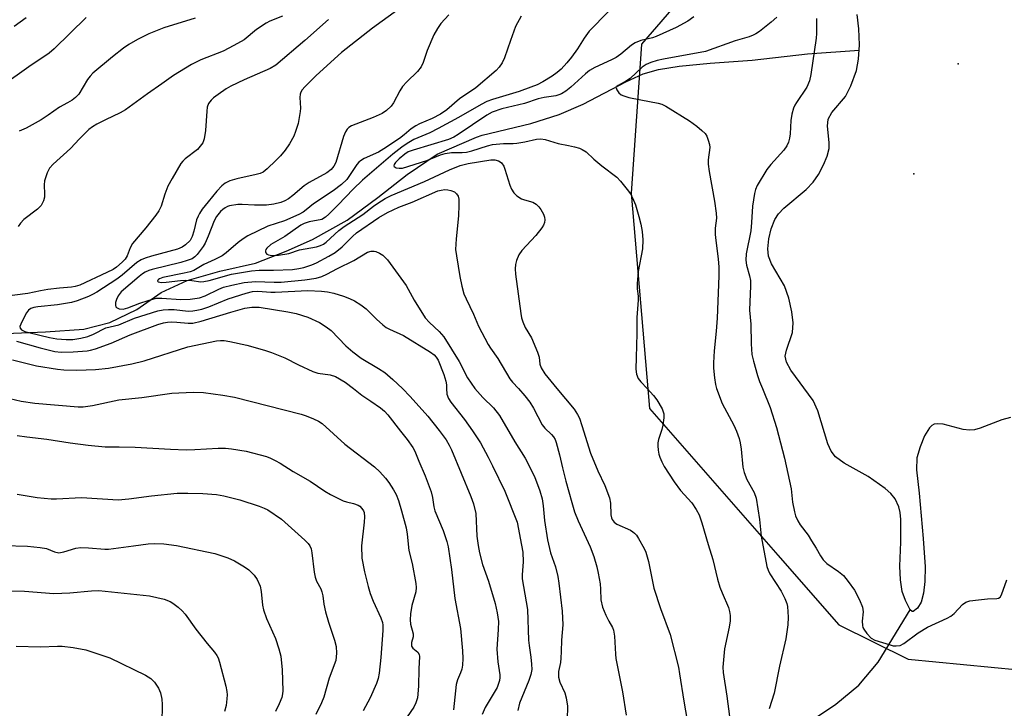
# Model space of a CAD drawing. Units: inches. Extents: x 1231766 to 1237766, y 525456 to 529456.
# Drawn here: x 1233922 to 1234187, y 527914 to 528099 of the extents above; entities that cross this region are included whole.
import ezdxf

# ---------------------------------------------------------------- set-up
doc = ezdxf.new("R2010")
doc.units = ezdxf.units.IN
doc.header["$MEASUREMENT"] = 0
for name, color, linetype in [('ELEV-Water Elevation', 7, 'Continuous'), ('HYDRO-Single Line Stream', 4, 'Continuous'), ('HYDRO-Water Body', 4, 'Continuous'), ('NTRL-Trees', 3, 'Continuous'), ('Undefined', 1, 'Continuous')]:
    doc.layers.add(name, color=color, linetype=linetype)

msp = doc.modelspace()

# ---------------------------------------------------------------- linework, layer by layer
at = {"layer": 'ELEV-Water Elevation'}
for p in [(1234174.9, 528087.53, 355.01), (1234162.9, 528057.87, 354.89)]:
    msp.add_point(p, dxfattribs=at)
at = {"layer": 'HYDRO-Single Line Stream'}
for points in [[(1233917.99, 528014.87), (1233928.74, 528015.28), (1233939.05, 528016.02), (1233946.13, 528017.78), (1233953.42, 528021.28), (1233959.98, 528025.92), (1233966.95, 528029.14), (1233975.8, 528031.67), (1233985.35, 528033.79), (1233993.66, 528037.03), (1234000.79, 528040.13), (1234010.14, 528045.35), (1234018.35, 528051.47), (1234026.26, 528057.71), (1234034.35, 528063.18), (1234045.02, 528067.78), (1234046.5, 528068.25), (1234059.63, 528071.45), (1234067.24, 528073.81), (1234073.73, 528076.61), (1234085.25, 528082.69), (1234089.92, 528084.82), (1234094.08, 528085.99), (1234099.63, 528086.89), (1234107.98, 528087.66), (1234119.3, 528088.52), (1234134.2, 528090.22), (1234148.15, 528091.18)], [(1234136.94, 527911.65), (1234141.85, 527914.98), (1234148.07, 527920.04), (1234153.28, 527926.26), (1234161.95, 527940.37)]]:
    msp.add_lwpolyline(points, dxfattribs=at)
at = {"layer": 'HYDRO-Water Body'}
msp.add_lwpolyline([(1234188.98, 527992.22), (1234186.66, 527991.56), (1234180.83, 527989.32), (1234179.32, 527988.91), (1234177.96, 527988.76), (1234176.24, 527988.99), (1234170.81, 527990.37), (1234169.36, 527990.52), (1234168.43, 527990.39), (1234167.79, 527990.02), (1234167.17, 527989.41), (1234165.83, 527987.29), (1234164.6, 527984.3), (1234163.77, 527981.3), (1234163.66, 527978.1), (1234164.35, 527971.81), (1234165.48, 527959.58), (1234165.94, 527951.97), (1234165.91, 527947.97), (1234165.56, 527944.88), (1234164.9, 527942.44), (1234163.94, 527940.86), (1234162.72, 527939.94), (1234162.46, 527939.95), (1234161.95, 527940.37), (1234160.65, 527942.85), (1234159.78, 527945.33), (1234159.29, 527948.47), (1234159.17, 527952.1), (1234159.4, 527958.64), (1234159.45, 527964.71), (1234159.28, 527966.61), (1234158.92, 527968.14), (1234157.85, 527970.28), (1234156.73, 527971.71), (1234155.22, 527973.11), (1234150.65, 527976.34), (1234144.17, 527979.89), (1234141.77, 527981.62), (1234140.64, 527983.14), (1234139.71, 527985.14), (1234136.99, 527994), (1234135.78, 527996.8), (1234129.75, 528004.93), (1234128.61, 528007.1), (1234128.26, 528008.75), (1234128.59, 528010.39), (1234130.21, 528015.15), (1234130.38, 528017.73), (1234130.05, 528020.7), (1234129.21, 528024.36), (1234128.03, 528027.67), (1234124.58, 528033.62), (1234123.71, 528035.69), (1234123.54, 528037.64), (1234123.83, 528040.32), (1234124.49, 528043.03), (1234125.44, 528045.52), (1234126.43, 528047.04), (1234127.87, 528048.57), (1234133.85, 528053.66), (1234135.76, 528055.58), (1234137.19, 528057.65), (1234138.58, 528060.25), (1234139.54, 528062.58), (1234140.05, 528064.65), (1234140.06, 528066.33), (1234139.66, 528070.68), (1234139.82, 528072.59), (1234140.85, 528074.41), (1234144.49, 528078.71), (1234145.95, 528081.61), (1234147.42, 528085.75), (1234148, 528088.77), (1234148.25, 528092.66), (1234148.13, 528096.94), (1234147.62, 528100.79)], dxfattribs=at)
at = {"layer": 'NTRL-Trees'}
msp.add_polyline3d([(1234161.43, 527927.05, 0), (1234191.24, 527924.21, 0), (1234198.83, 527957.62, 0), (1234218.57, 527986.47, 0), (1234235.28, 527992.54, 0), (1234244.39, 528007.73, 0), (1234271.72, 528048.73, 0), (1234283.87, 528063.91, 0), (1234292.98, 528076.06, 0), (1234296.02, 528086.69, 0), (1234306.65, 528104.91, 0), (1234309.69, 528115.54, 0), (1234314.24, 528130.73, 0), (1234319.72, 528173.52, 0), (1234297.54, 528202.1, 0), (1234215.54, 528226.4, 0), (1234162.39, 528221.84, 0), (1234145.68, 528176.29, 0), (1234129.33, 528138.9, 0), (1234089.5, 528092.77, 0), (1234086.7, 528052.65, 0), (1234091.64, 527994.65, 0), (1234126.27, 527955.13, 0), (1234142.71, 527936.36, 0)], close=True, dxfattribs=at)
at = {"layer": 'Undefined'}
for points, elevation in [([(1234023.79, 528102.04), (1234016.96, 528097.11), (1234008.56, 528090.55), (1234001.71, 528084.36), (1233998.66, 528081.35), (1233997.99, 528080.52), (1233997.63, 528079.86), (1233997.46, 528079.32), (1233997.34, 528078.46), (1233997.48, 528075.54), (1233997.44, 528074.66), (1233996.87, 528071.47), (1233996.21, 528069.29), (1233995.68, 528067.97), (1233994.54, 528065.96), (1233993.4, 528064.28), (1233992.1, 528062.72), (1233990.9, 528061.44), (1233988.56, 528059.19), (1233987.41, 528058.33), (1233986.67, 528057.98), (1233985.57, 528057.64), (1233980.38, 528056.51), (1233978.49, 528056.01), (1233977.22, 528055.39), (1233976.33, 528054.66), (1233974.95, 528053.17), (1233972.59, 528050.32), (1233971.03, 528048.33), (1233970.24, 528047.19), (1233969.88, 528046.49), (1233969.51, 528045.45), (1233968.78, 528042.38), (1233968.33, 528040.99), (1233967.73, 528039.9), (1233966.54, 528038.72), (1233965.62, 528038.09), (1233964.39, 528037.57), (1233957.37, 528035.68), (1233955.67, 528035.16), (1233954.58, 528034.73), (1233953.42, 528033.95), (1233949.38, 528030.57), (1233947.99, 528029.5), (1233942.59, 528025.97), (1233941.41, 528025.31), (1233940.33, 528024.83), (1233937.31, 528023.65), (1233935.75, 528023.18), (1233931.95, 528022.56), (1233926.64, 528022.04), (1233925.56, 528021.82), (1233924.8, 528021.55), (1233924.14, 528021.1), (1233923.61, 528020.42), (1233922.34, 528018.01), (1233921.86, 528016.73), (1233921.88, 528016.3), (1233922.28, 528015.85), (1233923.17, 528015.42), (1233924.27, 528015.09), (1233929.87, 528013.8), (1233931.84, 528013.41), (1233934.29, 528013.18), (1233936.08, 528013.22), (1233938.25, 528013.59), (1233940.15, 528014.05), (1233941.66, 528014.67), (1233945, 528016.33), (1233948.57, 528017.2), (1233952.71, 528018.95), (1233959.05, 528020.92), (1233960.48, 528021.22), (1233961.88, 528021.34), (1233963.48, 528021.27), (1233967.23, 528020.89), (1233968.52, 528020.93), (1233969.55, 528021.09), (1233970.89, 528021.43), (1233972.76, 528022.03), (1233978, 528024.16), (1233982.89, 528025.74), (1233984.56, 528026.17), (1233985.98, 528026.28), (1233989.55, 528025.98), (1233990.7, 528025.95), (1233999.46, 528026.38), (1234003.18, 528026.23), (1234004.8, 528026.09), (1234006.54, 528025.69), (1234009.12, 528024.94), (1234010.77, 528024.3), (1234012.1, 528023.65), (1234013.81, 528022.52), (1234015.21, 528021.46), (1234018, 528018.72), (1234019.7, 528017.19), (1234020.6, 528016.49), (1234021.51, 528015.98), (1234025.3, 528014.28), (1234032.59, 528009.77), (1234033.55, 528009.09), (1234034.12, 528008.5), (1234034.63, 528007.65), (1234036.19, 528003.79), (1234036.7, 528002.03), (1234036.85, 528001.02), (1234036.9, 528000)], 368), ([(1234005.08, 528099.46), (1233998.66, 528093.78), (1233990.89, 528087.13), (1233989.33, 528086.24), (1233982.29, 528083.21), (1233978.7, 528081.51), (1233977.46, 528080.76), (1233975.27, 528079.22), (1233974.08, 528078.33), (1233973.43, 528077.73), (1233972.74, 528076.83), (1233972.38, 528075.85), (1233972.24, 528074.72), (1233971.94, 528069.52), (1233971.57, 528067.28), (1233971.18, 528066.24), (1233970.5, 528065.31), (1233969.7, 528064.46), (1233966.45, 528061.92), (1233965.82, 528061.32), (1233965.29, 528060.63), (1233962.9, 528056.61), (1233961.77, 528054.56), (1233960.93, 528052.37), (1233959.91, 528049.15), (1233959.33, 528047.92), (1233958.5, 528046.74), (1233955.83, 528043.32), (1233952.23, 528039.11), (1233951.57, 528037.94), (1233950.76, 528035.81), (1233950.19, 528034.86), (1233949.45, 528034.02), (1233947.91, 528032.75), (1233946.98, 528032.12), (1233945.31, 528031.25), (1233938.03, 528027.9), (1233936.79, 528027.46), (1233935.76, 528027.28), (1233932.5, 528027.08), (1233929.37, 528026.68), (1233927.37, 528026.37), (1233923.96, 528025.66), (1233916.94, 528024.76)], 370), ([(1233939.72, 528099.98), (1233931.08, 528091.56), (1233929.76, 528090.39), (1233924.23, 528086.68), (1233917.09, 528081.56)], 376), ([(1233923.54, 528099.91), (1233920.34, 528097.55)], 378), ([(1233992.63, 528100.39), (1233989.24, 528099), (1233988.24, 528098.48), (1233985.65, 528096.73), (1233982.36, 528094.01), (1233979.55, 528092.4), (1233976.65, 528090.94), (1233970.63, 528088.61), (1233968.11, 528087.28), (1233963.24, 528084.35), (1233960.14, 528082.09), (1233956.23, 528079.39), (1233950.33, 528075.07), (1233948.84, 528074.26), (1233944.93, 528072.44), (1233942.62, 528071.27), (1233941.39, 528070.56), (1233940.47, 528069.83), (1233937.95, 528067.31), (1233935.49, 528064.66), (1233930.81, 528060.45), (1233929.82, 528059.37), (1233929.21, 528058.13), (1233928.51, 528056.01), (1233928.38, 528054.91), (1233928.5, 528052.39), (1233928.45, 528051.56), (1233928.17, 528050.55), (1233927.59, 528049.36), (1233927.25, 528048.94), (1233926.63, 528048.37), (1233922.94, 528045.58), (1233921.98, 528044.58), (1233921.36, 528043.65)], 372), ([(1233969.09, 528099.82), (1233960.69, 528097.19), (1233956.64, 528095.62), (1233953.56, 528094.08), (1233951.25, 528092.72), (1233949.8, 528091.71), (1233946.81, 528089.36), (1233941.55, 528085), (1233940.76, 528084.19), (1233940.06, 528083.26), (1233937.7, 528079.35), (1233936.81, 528078.39), (1233935.92, 528077.72), (1233934.72, 528076.98), (1233932.54, 528075.84), (1233929.43, 528073.63), (1233927.54, 528072.43), (1233923.53, 528070.19), (1233921.63, 528069.38)], 374), ([(1234037.49, 528100.71), (1234035.39, 528098.36), (1234034.45, 528096.98), (1234033.46, 528095.3), (1234031.65, 528091.08), (1234030.63, 528087.84), (1234030.06, 528086.73), (1234029.06, 528085.45), (1234026.15, 528082.63), (1234025.05, 528081.37), (1234024.29, 528080.25), (1234022.62, 528077), (1234022, 528076.08), (1234020.75, 528074.93), (1234019.53, 528074.15), (1234017.14, 528073.05), (1234011.29, 528070.79), (1234010.58, 528070.38), (1234010.08, 528069.89), (1234009.66, 528069.19), (1234009.14, 528067.88), (1234007.02, 528060.92), (1234006.5, 528059.92), (1234005.78, 528059.05), (1234004.6, 528058.17), (1233999.89, 528055.51), (1233998.5, 528054.65), (1233995.48, 528052.04), (1233994.3, 528051.15), (1233993.27, 528050.59), (1233992.19, 528050.14), (1233990.3, 528049.66), (1233988.33, 528049.43), (1233985.11, 528049.38), (1233981.78, 528049.64), (1233980.64, 528049.61), (1233978.4, 528049.26), (1233977.87, 528049.09), (1233977.17, 528048.74), (1233976.53, 528048.28), (1233975.9, 528047.7), (1233974.84, 528046.4), (1233974.23, 528045.18), (1233972.63, 528041.04), (1233971.81, 528039.17), (1233971.31, 528038.32), (1233970.5, 528037.18), (1233969.64, 528036.09), (1233969.06, 528035.51), (1233968.27, 528034.99), (1233966.92, 528034.49), (1233965.24, 528034.01), (1233957.49, 528032.12), (1233956.65, 528031.84), (1233955.61, 528031.36), (1233954.88, 528030.9), (1233953.97, 528030.19), (1233949.16, 528026.1), (1233948.35, 528025.01), (1233947.88, 528023.98), (1233947.63, 528023.2), (1233947.59, 528022.43), (1233947.74, 528021.99), (1233947.9, 528021.83), (1233948.59, 528021.5), (1233949.67, 528021.4), (1233950.99, 528021.73), (1233954.22, 528022.99), (1233956.41, 528023.75), (1233958.58, 528024.34), (1233960.12, 528024.38), (1233965.28, 528023.99), (1233967.8, 528024.12), (1233970.24, 528024.44), (1233971.78, 528024.95), (1233975.51, 528026.75), (1233976.79, 528027.28), (1233978.98, 528027.87), (1233982.31, 528028.58), (1233985.36, 528028.89), (1233990.43, 528028.63), (1233992.34, 528028.67), (1233998.71, 528029.34), (1234001.71, 528029.76), (1234003.31, 528030.21), (1234004.62, 528030.79), (1234007.46, 528032.31), (1234011.88, 528034.52), (1234015.57, 528036.72), (1234016.58, 528037.02), (1234017.35, 528037.02), (1234017.85, 528036.94), (1234018.83, 528036.51), (1234019.75, 528035.92), (1234020.38, 528035.36), (1234020.96, 528034.68), (1234025.97, 528027.74), (1234028.14, 528023.82), (1234031.18, 528019.03), (1234032.29, 528017.76), (1234034.89, 528015.38), (1234036.15, 528013.92), (1234040.28, 528007.31), (1234042.52, 528002.89), (1234044.57, 528000)], 366), ([(1234125.99, 528100.08), (1234124.49, 528098.77), (1234121.3, 528096.26), (1234120.33, 528095.6), (1234119.59, 528095.19), (1234118.55, 528094.79), (1234114.74, 528093.67), (1234106.76, 528090.8), (1234095.45, 528088.8), (1234093.66, 528088.37), (1234092.02, 528087.87), (1234090.78, 528087.3), (1234089.63, 528086.58), (1234086.4, 528083.59), (1234085.44, 528082.91), (1234083.2, 528081.68), (1234082.85, 528081.38), (1234082.66, 528081.03), (1234082.81, 528080.46), (1234083.41, 528079.69), (1234084.02, 528079.19), (1234084.72, 528078.85), (1234086.09, 528078.46), (1234089.27, 528077.76), (1234093.96, 528076.93), (1234094.99, 528076.6), (1234096.01, 528076.09), (1234102.46, 528072.11), (1234104.41, 528070.72), (1234105.79, 528069.58), (1234106.62, 528068.76), (1234107.08, 528068.03), (1234107.5, 528066.94), (1234107.81, 528065.8), (1234107.9, 528064.95), (1234107.47, 528061.6), (1234107.46, 528060.51), (1234107.74, 528058.48), (1234109.16, 528050.5), (1234109.61, 528047.27), (1234109.66, 528045.94), (1234109.35, 528043.19), (1234109.35, 528041.54), (1234109.5, 528039.87), (1234110.18, 528034.97), (1234110.34, 528032.7), (1234110.32, 528030.4), (1234109.86, 528019), (1234109.61, 528015.47), (1234109.07, 528010.15), (1234108.86, 528006.96), (1234108.91, 528005.51), (1234109.2, 528002.91), (1234109.46, 528001.1), (1234109.7, 528000)], 358), ([(1234136.65, 528099.74), (1234136.67, 528095.7), (1234136.58, 528094.38), (1234135.12, 528084.67), (1234134.76, 528082.96), (1234134.06, 528081.22), (1234131.24, 528077.08), (1234130.8, 528076.33), (1234130.48, 528075.55), (1234130.05, 528073.91), (1234129.73, 528072.23), (1234129.55, 528068.65), (1234129.41, 528067.48), (1234129.08, 528066.41), (1234128.64, 528065.39), (1234127.86, 528064.22), (1234124.35, 528060.36), (1234123.28, 528058.99), (1234120.66, 528054.7), (1234120.2, 528053.64), (1234119.94, 528052.54), (1234119.4, 528049.15), (1234119.17, 528044.78), (1234118.96, 528042.51), (1234117.7, 528036.28), (1234117.58, 528034.56), (1234117.75, 528033.24), (1234118.63, 528030.42), (1234118.86, 528029.1), (1234118.87, 528027.64), (1234118.63, 528021.16), (1234118.94, 528017.31), (1234119.03, 528012.05), (1234119.27, 528009.16), (1234119.65, 528007.37), (1234120.77, 528003.54), (1234121.34, 528001.87), (1234122.11, 528000)], 356), ([(1233920.97, 528012.79), (1233927.34, 528010.95), (1233931.3, 528009.99), (1233932.94, 528009.82), (1233936.18, 528009.89), (1233939.98, 528010.17), (1233940.88, 528010.33), (1233942.21, 528010.72), (1233946.44, 528012.22), (1233951.62, 528014.48), (1233959.04, 528017.22), (1233960.58, 528017.7), (1233961.62, 528017.89), (1233962.74, 528017.94), (1233964.15, 528017.89), (1233967.18, 528017.59), (1233968.49, 528017.66), (1233970.73, 528018.2), (1233978.74, 528020.62), (1233982.48, 528021.67), (1233984.4, 528021.96), (1233986.36, 528021.91), (1233994.13, 528020.67), (1233996.39, 528020.22), (1233999.48, 528019.25), (1234002.67, 528017.77), (1234004.41, 528016.67), (1234005.81, 528015.62), (1234009.76, 528011.54), (1234011.6, 528009.91), (1234013.86, 528008.23), (1234018.54, 528005.4), (1234020.24, 528004.29), (1234022.39, 528002.46), (1234025, 528000)], 370), ([(1233919.88, 528007.75), (1233926.36, 528006.11), (1233931.94, 528005.23), (1233933.67, 528005.08), (1233937.19, 528004.94), (1233942.22, 528005.14), (1233945.7, 528005.54), (1233952.02, 528006.65), (1233955.32, 528007.49), (1233967.16, 528011.22), (1233974.83, 528012.86), (1233975.92, 528012.97), (1233976.94, 528012.92), (1233978.49, 528012.67), (1233983.05, 528011.66), (1233987.79, 528010.32), (1233989.73, 528009.68), (1233993.3, 528008.26), (1233996.95, 528006.38), (1234000.86, 528004.57), (1234002.2, 528004.19), (1234005.5, 528003.69), (1234006.92, 528003.23), (1234009.6, 528001.68), (1234011.8, 528000)], 372), ([(1233919.12, 527997.28), (1233922.21, 527996.56), (1233925.87, 527996.08), (1233937.58, 527995.04), (1233938.95, 527995.11), (1233941.44, 527995.44), (1233948.56, 527996.96), (1233954.7, 527997.55), (1233962.86, 527998.75), (1233968.53, 527999.03), (1233971.36, 527998.9), (1233976.61, 527998.24), (1233979.7, 527997.64), (1233997.69, 527993.1), (1233999.08, 527992.67), (1234001, 527991.88), (1234002.34, 527991.25), (1234003.32, 527990.62), (1234009.51, 527985.04), (1234017.5, 527978.92), (1234018.93, 527977.52), (1234020.45, 527975.84), (1234021.3, 527974.67), (1234022.56, 527972.7), (1234023.29, 527971.44), (1234023.93, 527969.84), (1234024.79, 527967.01), (1234025.99, 527962.46), (1234026.31, 527960.75), (1234026.74, 527956.32), (1234027.59, 527952.86), (1234028.64, 527947.47), (1234028.72, 527946.35), (1234028.62, 527945.26), (1234027.51, 527941.58), (1234027.17, 527939.34), (1234027.06, 527937.67), (1234027.2, 527936.54), (1234027.93, 527933.92), (1234027.87, 527933.12), (1234027.46, 527931.53), (1234027.42, 527931.04), (1234027.49, 527930.58), (1234027.81, 527930.05), (1234029.12, 527928.96), (1234029.5, 527928.31), (1234029.6, 527927.82), (1234029.4, 527924.48), (1234029.38, 527919.82), (1234029.03, 527916.67), (1234028.66, 527915.35), (1234028.1, 527914.14), (1234022.55, 527906.09)], 374), ([(1234011.8, 528000), (1234014.1, 527998.19), (1234016.48, 527996.64), (1234019.07, 527994.78), (1234020.15, 527993.87), (1234021.05, 527992.9), (1234024.45, 527988.51), (1234026.32, 527986.23), (1234027.81, 527984.1), (1234028.33, 527983.11), (1234029.4, 527980.4), (1234031.16, 527976.45), (1234032.79, 527972.21), (1234033.15, 527970.64), (1234033.5, 527968.11), (1234033.78, 527967.04), (1234035.95, 527961.73), (1234036.97, 527958.77), (1234037.35, 527957.39), (1234038.24, 527951.22), (1234039.14, 527943.43), (1234040.64, 527935.34), (1234041.21, 527929.33), (1234041.29, 527927.28), (1234041.21, 527925.5), (1234041, 527924.41), (1234040.67, 527923.39), (1234039.85, 527921.55), (1234039.47, 527920.25), (1234038.74, 527913.46)], 372), ([(1234025, 528000), (1234027.11, 527997.86), (1234031.83, 527992.52), (1234034.94, 527988.71), (1234036.76, 527986.21), (1234037.63, 527984.75), (1234038.25, 527983.49), (1234043.49, 527970.87), (1234044.21, 527968.91), (1234044.83, 527966.3), (1234045.09, 527960.26), (1234045.42, 527957.74), (1234045.8, 527955.74), (1234046.58, 527952.55), (1234048.21, 527948.09), (1234050.04, 527942.12), (1234050.59, 527939.53), (1234050.88, 527937.19), (1234050.84, 527935.1), (1234050.49, 527929.79), (1234050.75, 527926.38), (1234051.23, 527922.9), (1234051.24, 527922.11), (1234051.14, 527921.3), (1234050.85, 527920.25), (1234050.52, 527919.47), (1234047.34, 527914.06), (1234046.49, 527912.16)], 370), ([(1234036.9, 528000), (1234037.01, 527998.47), (1234037.42, 527997.31), (1234038.08, 527996.37), (1234041.75, 527991.68), (1234043.93, 527988.65), (1234046.05, 527985.42), (1234048.14, 527981.55), (1234049.33, 527979.22), (1234052.64, 527972.34), (1234055.91, 527963.97), (1234057.13, 527957.83), (1234057.44, 527955.9), (1234057.53, 527953.34), (1234057.31, 527949.78), (1234057.33, 527948.75), (1234058.75, 527940.49), (1234059.02, 527932.2), (1234059.16, 527930.75), (1234059.67, 527927.63), (1234059.85, 527925.71), (1234059.88, 527924.33), (1234059.65, 527922.96), (1234059.07, 527921.33), (1234056.62, 527915.2), (1234056.09, 527913.26)], 368), ([(1234044.57, 528000), (1234046.72, 527997.6), (1234049.54, 527994.78), (1234051.16, 527992.78), (1234055.34, 527985.67), (1234058.12, 527981.25), (1234060.64, 527976.28), (1234062.1, 527972.45), (1234062.71, 527970.29), (1234062.99, 527968.42), (1234063.28, 527964.44), (1234064.16, 527959.22), (1234064.98, 527955.69), (1234066.31, 527951.92), (1234066.88, 527949.34), (1234067.17, 527947.6), (1234068.09, 527940.02), (1234068.29, 527936.29), (1234067.86, 527932.16), (1234067.84, 527929.11), (1234067.75, 527927.36), (1234067.61, 527926.2), (1234067.12, 527923.8), (1234067.08, 527922.19), (1234067.45, 527920.87), (1234068.81, 527918.02), (1234069.19, 527916.67), (1234069.5, 527914.43), (1234069.41, 527910.82)], 366), ([(1234056.28, 528000), (1234058.01, 527998.05), (1234059.34, 527996.29), (1234060.36, 527994.69), (1234062.72, 527990.24), (1234063.42, 527989.34), (1234065.21, 527987.63), (1234065.76, 527987.01), (1234066.17, 527986.29), (1234066.46, 527985.5), (1234067.39, 527982.18), (1234068.17, 527978.61), (1234069.11, 527975.02), (1234070.67, 527969.28), (1234071.42, 527966.81), (1234072.37, 527964.36), (1234075.63, 527957.37), (1234076.59, 527954.71), (1234077.43, 527951.98), (1234077.82, 527950.29), (1234078.3, 527947.4), (1234078.45, 527945.94), (1234078.55, 527943.04), (1234078.95, 527941.06), (1234079.89, 527938.9), (1234080.7, 527937.31), (1234081.7, 527935.61), (1234081.95, 527934.93), (1234082.19, 527933.27), (1234082.46, 527928.42), (1234082.59, 527927.29), (1234084.37, 527918.31), (1234085.31, 527912.02)], 364), ([(1234066.63, 528000), (1234071.28, 527994.44), (1234072.23, 527993), (1234072.75, 527991.99), (1234073.41, 527990.09), (1234075.73, 527982.58), (1234077.69, 527977.82), (1234079.56, 527973.87), (1234080.83, 527970.55), (1234081.12, 527969.13), (1234081.21, 527965.98), (1234081.4, 527965.17), (1234081.6, 527964.71), (1234082.14, 527963.96), (1234082.84, 527963.44), (1234086.47, 527961.82), (1234087.17, 527961.4), (1234087.57, 527961.05), (1234088.09, 527960.46), (1234088.7, 527959.56), (1234090.2, 527956.94), (1234090.66, 527955.94), (1234091.34, 527953.38), (1234092.77, 527946.21), (1234094.56, 527940.74), (1234097.24, 527933.76), (1234099.42, 527924.9), (1234099.75, 527923.1), (1234100.86, 527915.76), (1234102.59, 527905.87)], 362), ([(1234091.02, 528000), (1234092.71, 527998.15), (1234093.6, 527996.97), (1234095.04, 527994.5), (1234095.49, 527993.23), (1234095.54, 527992.12), (1234095.27, 527990.1), (1234094.98, 527988.98), (1234094.07, 527986.25), (1234093.9, 527985.42), (1234093.88, 527984.58), (1234093.98, 527983.44), (1234094.19, 527982.32), (1234094.44, 527981.53), (1234094.97, 527980.23), (1234095.57, 527979.01), (1234098.28, 527974.84), (1234100.02, 527972.56), (1234103.01, 527969.25), (1234104.26, 527967.4), (1234104.99, 527965.93), (1234105.78, 527963.86), (1234107.45, 527958.01), (1234108.75, 527953.98), (1234110, 527948.64), (1234110.59, 527946.51), (1234111.19, 527944.93), (1234112.91, 527941), (1234113.22, 527939.92), (1234113.37, 527938.83), (1234113.35, 527937.39), (1234113.16, 527935.7), (1234111.83, 527929.88), (1234111.45, 527924.9), (1234111.53, 527923.45), (1234112.52, 527917.13), (1234113.18, 527911.62)], 360), ([(1234109.7, 528000), (1234111.26, 527995.94), (1234114.35, 527990.14), (1234115.07, 527988.51), (1234115.79, 527986.55), (1234116.08, 527985.4), (1234116.38, 527983.63), (1234116.85, 527978.8), (1234117.13, 527977.39), (1234117.87, 527975.45), (1234119.87, 527972.03), (1234120.36, 527970.44), (1234121.32, 527964.72), (1234121.78, 527960.2), (1234123.31, 527952.03), (1234123.64, 527951.04), (1234124.11, 527950.09), (1234127.17, 527945.44), (1234128.14, 527943.42), (1234128.63, 527942.11), (1234128.84, 527941.29), (1234129.04, 527938.41), (1234128.94, 527936.36), (1234128.44, 527932.56), (1234126.69, 527925.17), (1234125.22, 527917.93), (1234123.91, 527913.69)], 358), ([(1234122.11, 528000), (1234124.21, 527994.88), (1234125.86, 527989.53), (1234128, 527981.28), (1234129.4, 527975.03), (1234129.8, 527972.99), (1234130.23, 527969.38), (1234130.7, 527966.8), (1234131.04, 527965.69), (1234131.63, 527964.38), (1234132.28, 527963.31), (1234134.38, 527960.46), (1234135.35, 527959), (1234136.59, 527957.02), (1234137.71, 527954.95), (1234138.46, 527953.85), (1234139.47, 527952.89), (1234142.59, 527950.7), (1234143.95, 527949.59), (1234145.24, 527948.05), (1234146.92, 527945.71), (1234148.26, 527943.03), (1234149.05, 527941.11), (1234149.24, 527939.87), (1234149.02, 527937.31), (1234149.07, 527936.16), (1234149.21, 527935.61), (1234149.44, 527935.12), (1234150.25, 527933.96), (1234151.4, 527932.73), (1234152.37, 527932.19), (1234156.52, 527930.91), (1234157.36, 527930.71), (1234158.19, 527930.63), (1234159.23, 527930.8), (1234160.18, 527931.27), (1234164.12, 527934.15), (1234166.6, 527935.71), (1234171.9, 527938.12), (1234172.91, 527938.67), (1234173.79, 527939.42), (1234176.01, 527941.8), (1234176.92, 527942.48), (1234178.01, 527942.81), (1234180.37, 527943.11), (1234182.76, 527943.33), (1234185.26, 527943.39), (1234185.74, 527943.5), (1234186.19, 527943.79), (1234186.56, 527944.41), (1234188.02, 527948.42)], 356), ([(1233921.15, 527987.39), (1233923.72, 527986.99), (1233929.08, 527986.39), (1233935.42, 527985.34), (1233940.22, 527984.72), (1233944.85, 527984.26), (1233948.6, 527984.31), (1233952.94, 527984.21), (1233962.46, 527983.66), (1233966.64, 527983.53), (1233969.01, 527983.54), (1233975.32, 527983.93), (1233977.26, 527983.94), (1233978.95, 527983.78), (1233982.87, 527983.13), (1233988.32, 527981.66), (1233989.42, 527981.24), (1233990.73, 527980.61), (1233992, 527979.89), (1233995.5, 527977.68), (1234000.15, 527975.07), (1234004.1, 527972.32), (1234005.61, 527971.43), (1234009.04, 527969.72), (1234009.88, 527969.45), (1234011.84, 527969.05), (1234013.06, 527968.58), (1234013.49, 527968.28), (1234014.06, 527967.71), (1234014.48, 527967.05), (1234014.66, 527966.56), (1234014.77, 527965.43), (1234014.7, 527963.96), (1234013.96, 527957.58), (1234014.1, 527954.29), (1234014.82, 527950.62), (1234015.74, 527946.67), (1234016.29, 527944.79), (1234017.09, 527942.68), (1234019.19, 527938.23), (1234019.61, 527936.97), (1234019.7, 527936.2), (1234019.69, 527934.8), (1234019.22, 527927.55), (1234018.76, 527923.34), (1234018.45, 527921.91), (1234018, 527920.56), (1234016.34, 527916.62), (1234014.38, 527913.15)], 376), ([(1233921.09, 527971.55), (1233926.54, 527970.67), (1233930.25, 527970.32), (1233931.7, 527970.32), (1233938.48, 527970.67), (1233948.31, 527970.06), (1233951.26, 527970.26), (1233957.31, 527971.13), (1233964.25, 527971.81), (1233967.1, 527971.85), (1233971.21, 527971.68), (1233974.9, 527971.42), (1233976.88, 527971.07), (1233981.13, 527970.06), (1233986.38, 527968.35), (1233987.69, 527967.81), (1233988.71, 527967.28), (1233992.39, 527964.79), (1233998.72, 527959.13), (1233999.55, 527958.28), (1234000.04, 527957.58), (1234000.36, 527956.82), (1234000.6, 527955.76), (1234001.19, 527950.56), (1234001.45, 527949.14), (1234001.84, 527948.09), (1234002.96, 527946.04), (1234003.27, 527945.24), (1234003.53, 527944.12), (1234003.79, 527941.87), (1234004.26, 527939.87), (1234005.05, 527937.03), (1234006.68, 527932.17), (1234007.15, 527930.49), (1234007.24, 527928.74), (1234007.01, 527926.69), (1234005.25, 527921.97), (1234003.81, 527916.88), (1234003.14, 527915.29), (1234001.61, 527912.17)], 378), ([(1233917.51, 527957.7), (1233923.88, 527957.5), (1233927.31, 527957.19), (1233928.98, 527956.87), (1233931.17, 527955.97), (1233932.35, 527955.75), (1233933.7, 527955.97), (1233936.97, 527956.97), (1233938.28, 527957.17), (1233940.36, 527957.12), (1233944.79, 527956.75), (1233945.74, 527956.74), (1233952.44, 527957.66), (1233956.48, 527958.12), (1233958.19, 527958.24), (1233960.68, 527958.18), (1233964.08, 527957.71), (1233974.38, 527955.53), (1233975.77, 527955.14), (1233977.93, 527954.39), (1233979.72, 527953.58), (1233982.41, 527951.96), (1233983.56, 527951.12), (1233985.04, 527949.74), (1233985.86, 527948.58), (1233986.68, 527946.73), (1233986.95, 527945.34), (1233987.24, 527941.66), (1233987.5, 527940.33), (1233988.36, 527938.03), (1233990.81, 527932.65), (1233991.7, 527929.84), (1233992.19, 527927.86), (1233992.58, 527924.25), (1233992.72, 527918.58), (1233992.66, 527917.77), (1233992.46, 527916.77), (1233991.8, 527915.02), (1233990.79, 527912.97)], 380), ([(1233915, 527945.59), (1233923.07, 527945.38), (1233930.97, 527944.8), (1233935.32, 527944.97), (1233941.18, 527945.52), (1233943.15, 527945.56), (1233956.79, 527944.18), (1233960.76, 527943.21), (1233962.39, 527942.64), (1233963.13, 527942.17), (1233964.52, 527941.06), (1233965.64, 527940.08), (1233966.45, 527939.23), (1233969.29, 527935.2), (1233972.35, 527931.32), (1233974.36, 527928.99), (1233974.96, 527928.11), (1233975.3, 527927.4), (1233975.65, 527926.29), (1233977.34, 527919.77), (1233977.66, 527918.35), (1233977.74, 527917.5), (1233977.67, 527916.35), (1233977.43, 527914.64), (1233976.98, 527912.95)], 382), ([(1233920.86, 527930.54), (1233927.4, 527930.37), (1233931.94, 527930.6), (1233933.27, 527930.58), (1233936.23, 527930.23), (1233939.64, 527929.58), (1233946.1, 527927.43), (1233955.74, 527922.8), (1233957.15, 527921.85), (1233958.17, 527920.89), (1233959.23, 527919.26), (1233959.74, 527917.97), (1233960.11, 527916.32), (1233960.2, 527914.86), (1233960.12, 527909.8)], 384)]:
    msp.add_lwpolyline(points, dxfattribs=dict(at, elevation=elevation))
for points in [[(1234057.02, 528100.36, 364), (1234055.52, 528097.52, 364), (1234054.12, 528093.81, 364), (1234052.57, 528089.1, 364), (1234051.93, 528087.79, 364), (1234051.07, 528086.58, 364), (1234050.28, 528085.73, 364), (1234044.78, 528081.03, 364), (1234040.36, 528078.03, 364), (1234036.95, 528075.14, 364), (1234035.25, 528073.96, 364), (1234033.01, 528072.76, 364), (1234029.6, 528071.34, 364), (1234028.58, 528070.84, 364), (1234027.4, 528070.03, 364), (1234025.47, 528068.34, 364), (1234024.19, 528067.34, 364), (1234019.97, 528064.56, 364), (1234018.51, 528063.71, 364), (1234014.7, 528061.97, 364), (1234013.69, 528061.4, 364), (1234013.25, 528061.03, 364), (1234012.7, 528060.36, 364), (1234009.98, 528056.37, 364), (1234008.6, 528054.95, 364), (1234006.29, 528053.25, 364), (1234001, 528049.78, 364), (1233999.06, 528048.13, 364), (1233998.22, 528047.53, 364), (1233997.06, 528046.94, 364), (1233993.18, 528045.19, 364), (1233988.68, 528043.74, 364), (1233983.35, 528041.13, 364), (1233982.1, 528040.36, 364), (1233980.67, 528039.34, 364), (1233977.44, 528036.58, 364), (1233976.37, 528035.81, 364), (1233974.43, 528034.79, 364), (1233971.47, 528033.47, 364), (1233968.76, 528031.83, 364), (1233967.77, 528031.48, 364), (1233966.18, 528031.08, 364), (1233960.42, 528029.95, 364), (1233959.52, 528029.61, 364), (1233959.19, 528029.4, 364), (1233959, 528029.17, 364), (1233958.99, 528028.95, 364), (1233959.16, 528028.77, 364), (1233959.56, 528028.63, 364), (1233960.08, 528028.58, 364), (1233961.26, 528028.64, 364), (1233965.2, 528029.1, 364), (1233966.62, 528029.18, 364), (1233968.24, 528029.1, 364), (1233970.66, 528028.8, 364), (1233971.42, 528028.82, 364), (1233972.86, 528029.08, 364), (1233978.88, 528030.82, 364), (1233984.33, 528031.73, 364), (1233986.35, 528031.9, 364), (1233990.26, 528031.9, 364), (1233995.38, 528032.11, 364), (1233997.11, 528032.32, 364), (1233998.45, 528032.65, 364), (1234000.53, 528033.36, 364), (1234001.81, 528033.89, 364), (1234005.13, 528035.67, 364), (1234006.87, 528036.69, 364), (1234008.72, 528038.17, 364), (1234011.55, 528041, 364), (1234012.63, 528041.92, 364), (1234018.66, 528046.08, 364), (1234020.96, 528047.41, 364), (1234024.07, 528048.84, 364), (1234027.6, 528050.25, 364), (1234034.59, 528053.26, 364), (1234035.45, 528053.5, 364), (1234036.47, 528053.61, 364), (1234037.24, 528053.57, 364), (1234038.05, 528053.39, 364), (1234039.04, 528052.98, 364), (1234039.63, 528052.5, 364), (1234040, 528051.86, 364), (1234040.19, 528051.08, 364), (1234040.24, 528049.4, 364), (1234040.15, 528046.52, 364), (1234039.5, 528040.37, 364), (1234039.35, 528037.49, 364), (1234039.55, 528035.74, 364), (1234040.46, 528030.21, 364), (1234040.99, 528027.62, 364), (1234041.59, 528025.5, 364), (1234042.15, 528024.19, 364), (1234044.2, 528020.03, 364), (1234045.56, 528016.81, 364), (1234048.17, 528011.9, 364), (1234048.77, 528010.91, 364), (1234050.74, 528008.08, 364), (1234053.98, 528002.64, 364), (1234054.72, 528001.71, 364), (1234056.28, 528000, 364)], [(1234080.55, 528101.64, 362), (1234075.38, 528096.3, 362), (1234073.99, 528094.41, 362), (1234072.19, 528091.57, 362), (1234070.61, 528089.3, 362), (1234069.36, 528087.77, 362), (1234067.79, 528086.07, 362), (1234066.75, 528085.17, 362), (1234065.41, 528084.2, 362), (1234062.87, 528082.67, 362), (1234061.31, 528081.83, 362), (1234059.66, 528081.18, 362), (1234056.45, 528080.09, 362), (1234049.33, 528077.92, 362), (1234047.75, 528077.33, 362), (1234046.25, 528076.54, 362), (1234040.15, 528073.04, 362), (1234034.68, 528070.08, 362), (1234032.36, 528068.92, 362), (1234028.11, 528067.07, 362), (1234026.3, 528066.06, 362), (1234024.84, 528065.09, 362), (1234022.38, 528063.16, 362), (1234014.21, 528056.13, 362), (1234011.72, 528053.76, 362), (1234007.7, 528049.5, 362), (1234005.17, 528046.95, 362), (1234004.28, 528046.16, 362), (1234003.27, 528045.6, 362), (1233999.89, 528044.93, 362), (1233998.55, 528044.48, 362), (1233997.62, 528044.03, 362), (1233993.27, 528041, 362), (1233989.51, 528038.81, 362), (1233988.47, 528037.87, 362), (1233988.21, 528037.47, 362), (1233988.07, 528037.1, 362), (1233988.07, 528036.74, 362), (1233988.14, 528036.55, 362), (1233988.44, 528036.22, 362), (1233988.85, 528036.02, 362), (1233989.79, 528035.87, 362), (1233991.59, 528035.96, 362), (1233994.36, 528036.38, 362), (1233997.21, 528037.4, 362), (1234001.81, 528038.23, 362), (1234002.93, 528038.52, 362), (1234003.72, 528038.91, 362), (1234004.42, 528039.42, 362), (1234007.88, 528042.57, 362), (1234009.32, 528043.7, 362), (1234014.36, 528046.89, 362), (1234017.23, 528049.17, 362), (1234018.41, 528049.99, 362), (1234020.36, 528051.23, 362), (1234021.93, 528052.06, 362), (1234030.99, 528055.8, 362), (1234037.7, 528058.93, 362), (1234040.57, 528060.09, 362), (1234042.75, 528060.63, 362), (1234048.81, 528061.62, 362), (1234049.88, 528061.64, 362), (1234050.91, 528061.37, 362), (1234051.36, 528061.12, 362), (1234051.73, 528060.79, 362), (1234052.31, 528059.93, 362), (1234052.63, 528059.1, 362), (1234053.96, 528054.8, 362), (1234054.45, 528053.72, 362), (1234055.09, 528052.77, 362), (1234055.9, 528051.96, 362), (1234057.13, 528051.16, 362), (1234057.93, 528050.82, 362), (1234060.15, 528050.22, 362), (1234061.08, 528049.68, 362), (1234061.83, 528048.93, 362), (1234062.32, 528048.25, 362), (1234063.01, 528047, 362), (1234063.31, 528046.22, 362), (1234063.4, 528045.48, 362), (1234063.31, 528044.76, 362), (1234063.01, 528044.03, 362), (1234062.57, 528043.31, 362), (1234061.01, 528041.27, 362), (1234057.2, 528037.18, 362), (1234056.41, 528036.01, 362), (1234055.78, 528034.49, 362), (1234055.49, 528033.44, 362), (1234055.42, 528032.29, 362), (1234055.48, 528030.83, 362), (1234056.92, 528020.19, 362), (1234057.14, 528019.03, 362), (1234057.49, 528017.96, 362), (1234058.14, 528016.41, 362), (1234059.78, 528013.63, 362), (1234061.44, 528009.83, 362), (1234061.87, 528008.43, 362), (1234062.08, 528006.56, 362), (1234062.43, 528005.58, 362), (1234063.45, 528003.97, 362), (1234066.63, 528000, 362)], [(1234103.63, 528100.2, 360), (1234102.01, 528099.04, 360), (1234098.8, 528097.29, 360), (1234093.44, 528094.86, 360), (1234092.44, 528094.51, 360), (1234089.33, 528093.76, 360), (1234087.75, 528093.16, 360), (1234086.78, 528092.51, 360), (1234083.88, 528090.09, 360), (1234082.66, 528089.21, 360), (1234081.39, 528088.56, 360), (1234076.93, 528086.52, 360), (1234075.46, 528085.67, 360), (1234074.38, 528084.81, 360), (1234070.44, 528081.2, 360), (1234069.08, 528080.16, 360), (1234067.93, 528079.44, 360), (1234067.19, 528079.12, 360), (1234066.37, 528078.9, 360), (1234063.24, 528078.41, 360), (1234061.58, 528078.06, 360), (1234057.92, 528076.81, 360), (1234051.8, 528075.37, 360), (1234049.2, 528074.51, 360), (1234047.73, 528073.7, 360), (1234040.08, 528068.43, 360), (1234038.87, 528067.72, 360), (1234037.39, 528067.15, 360), (1234027.87, 528064.28, 360), (1234026.56, 528063.77, 360), (1234025.62, 528063.17, 360), (1234024.09, 528061.91, 360), (1234023.11, 528060.96, 360), (1234022.74, 528060.38, 360), (1234022.7, 528060.02, 360), (1234022.79, 528059.86, 360), (1234023.36, 528059.51, 360), (1234024.14, 528059.35, 360), (1234024.99, 528059.43, 360), (1234031.56, 528061.49, 360), (1234035.24, 528062.97, 360), (1234036.56, 528063.37, 360), (1234038.2, 528063.6, 360), (1234041.15, 528063.64, 360), (1234042.29, 528063.74, 360), (1234043.72, 528064.07, 360), (1234047.92, 528065.44, 360), (1234049.34, 528065.79, 360), (1234052.25, 528066.08, 360), (1234054.89, 528066.04, 360), (1234055.88, 528066.11, 360), (1234058.05, 528066.47, 360), (1234061.19, 528067.24, 360), (1234062.31, 528067.33, 360), (1234063.53, 528067.08, 360), (1234067.02, 528066, 360), (1234069.76, 528065.52, 360), (1234071.39, 528065.14, 360), (1234072.73, 528064.75, 360), (1234073.48, 528064.44, 360), (1234074.56, 528063.77, 360), (1234076.6, 528061.84, 360), (1234078.82, 528059.99, 360), (1234082.85, 528056.97, 360), (1234083.84, 528055.91, 360), (1234085.64, 528053.61, 360), (1234086.5, 528052.43, 360), (1234087.07, 528051.41, 360), (1234087.82, 528049.48, 360), (1234088.78, 528046.32, 360), (1234089.28, 528044.31, 360), (1234089.68, 528042.3, 360), (1234089.83, 528040.06, 360), (1234089.72, 528037.67, 360), (1234088.58, 528031.5, 360), (1234088.33, 528028.32, 360), (1234088.32, 528026.88, 360), (1234088.54, 528024.91, 360), (1234088.58, 528023.78, 360), (1234088.23, 528019.19, 360), (1234088.24, 528014.81, 360), (1234088, 528008.39, 360), (1234087.97, 528005.27, 360), (1234088.12, 528003.89, 360), (1234088.62, 528002.75, 360), (1234089.32, 528001.83, 360), (1234091.02, 528000, 360)]]:
    msp.add_polyline3d(points, dxfattribs=at)

doc.saveas('drawing.dxf')
